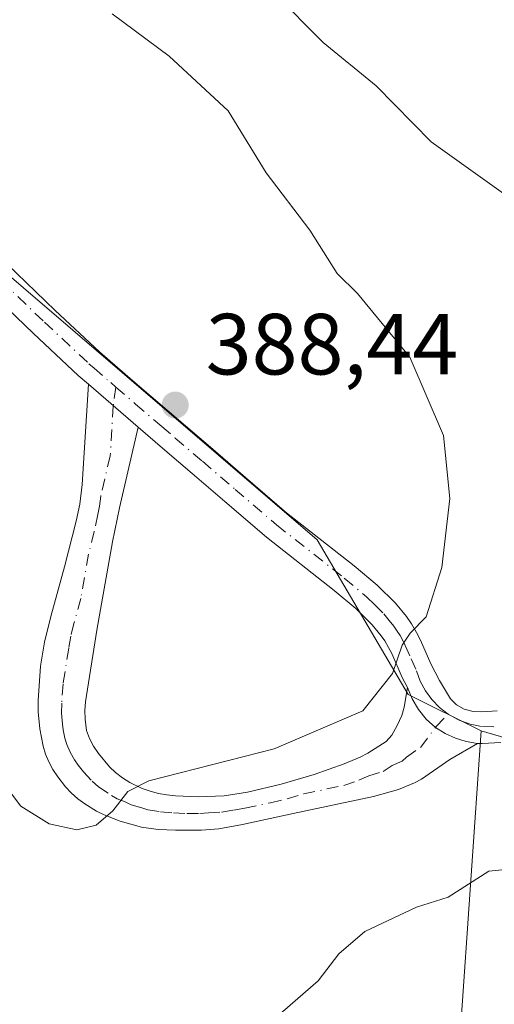
# Model space of a CAD drawing. Units: metres. Extents: x 597734 to 601196, y 4692104 to 4694466.
# Drawn here: x 598833 to 598888, y 4693760 to 4693874 of the extents above; entities that cross this region are included whole.
import ezdxf

# ---------------------------------------------------------------- set-up
doc = ezdxf.new("R2010")
doc.units = ezdxf.units.M
doc.header["$MEASUREMENT"] = 0
doc.linetypes.add('DGN Style 4', pattern=[2.6384748266838614, 1.318413404963828, -0.6592067024819142, 0.001648016756204785, -0.6592067024819142])
for name, color, linetype, lineweight in [('Arbolado forestal CxS', 92, 'Continuous', 0), ('Camino Cxs', 7, 'Continuous', 0), ('Camino eje', 30, 'DGN Style 4', 13), ('Cultivos leñosos CxS', 92, 'Continuous', 0), ('Curva de nivel normal', 30, 'Continuous', 0), ('Punto de cota en terreno', 7, 'Continuous', 0), ('Rótulo de punto de cota en terreno', 7, 'Continuous', 0), ('Suelo desnudo CxS', 253, 'Continuous', 0)]:
    doc.layers.add(name, color=color, linetype=linetype, lineweight=lineweight)
doc.styles.add('Style-Arial', font='txt')

# ---------------------------------------------------------------- blocks, each defined once
blk = doc.blocks.new('5PATER')
at = {"layer": 'Cultivos leñosos CxS', "linetype": 'Continuous', "lineweight": 0}
h = blk.add_hatch(color=51, dxfattribs=at)
edge = h.paths.add_edge_path()
edge.add_ellipse((0, 0), major_axis=(-0.1095731443231308, -0.1110710700762829), ratio=0.9994222409660322, start_angle=0, end_angle=360)

msp = doc.modelspace()

# ---------------------------------------------------------------- linework, layer by layer
at = {"layer": 'Arbolado forestal CxS', "color": 92, "linetype": 'Continuous', "lineweight": 0}
for points in [[(597970.7237, 4694370.7325, 424.4861999999994), (597981.4556999998, 4694369.868899999, 424.1134000000021), (597984.3904999997, 4694363.371900001, 423.9808000000049), (598029.5941000005, 4694365.475299999, 422.0736999999936), (598034.8498999998, 4694357.0615, 421.1567000000068), (598025.3887, 4694350.750499999, 421.3681999999972), (598010.6721000001, 4694347.595699999, 422.0411000000022), (598013.8249000004, 4694339.1819, 421.6925000000047), (598051.6470999997, 4694312.5847, 422.8337000000029), (598123.6337000001, 4694264.6841, 422.5430999999954), (598168.8369000005, 4694248.907299999, 420.6098999999958), (598223.5009000005, 4694221.561899999, 418.2991000000038), (598339.1369000003, 4694176.335899999, 415.8871000000072), (598432.2890999997, 4694132.1489, 413.7391999999964), (598529.4725000003, 4694089.7689, 409.946100000001), (598565.8119000001, 4694080.781500001, 409.141300000003), (598573.9829000002, 4694078.734300001, 409.023199999996), (598626.5433, 4694028.2501, 405.8126000000047), (598693.2329000002, 4693970.896700001, 398.4900999999954), (598793.6895000003, 4693876.7981, 391.5295000000042), (598867.2758999999, 4693813.693700001, 386.9339000000036), (598877.7873000001, 4693795.8137, 384.8606), (598886.1971000005, 4693791.606699999, 383.6306000000041)], [(597970.7237, 4694370.7325, 424.4861999999994), (597981.4556999998, 4694369.868899999, 424.1134000000021), (597984.3904999997, 4694363.371900001, 423.9808000000049), (598029.5941000005, 4694365.475299999, 422.0736999999936), (598034.8498999998, 4694357.0615, 421.1567000000068), (598025.3887, 4694350.750499999, 421.3681999999972), (598010.6721000001, 4694347.595699999, 422.0411000000022), (598013.8249000004, 4694339.1819, 421.6925000000047), (598051.6470999997, 4694312.5847, 422.8337000000029), (598123.6337000001, 4694264.6841, 422.5430999999954), (598168.8369000005, 4694248.907299999, 420.6098999999958), (598223.5009000005, 4694221.561899999, 418.2991000000038), (598339.1369000003, 4694176.335899999, 415.8871000000072), (598432.2890999997, 4694132.1489, 413.7391999999964), (598529.4725000003, 4694089.7689, 409.946100000001), (598565.8119000001, 4694080.781500001, 409.141300000003), (598573.9829000002, 4694078.734300001, 409.023199999996), (598626.5433, 4694028.2501, 405.8126000000047), (598693.2329000002, 4693970.896700001, 398.4900999999954), (598793.6895000003, 4693876.7981, 391.5295000000042), (598867.2758999999, 4693813.693700001, 386.9339000000036), (598877.7873000001, 4693795.8137, 384.8606), (598886.1971000005, 4693791.606699999, 383.6306000000041)], [(598885.3502000002, 4694119.176700001, 342.8904000000039), (598895.5070000002, 4694092.2477, 344.2201999999961), (598900.2926000003, 4694066.482899999, 348.1996000000072), (598903.1471999995, 4694050.7731, 338.6064000000042), (598899.5780999997, 4694041.4891, 348.8990999999951), (598896.4770999998, 4694030.8783, 355.1576999999961), (598893.8668999998, 4694014.3533, 357.7266999999993), (598902.4315, 4693990.159499999, 356.9297999999981), (598907.2240000004, 4693938.849099999, 366.0059999999939), (598915.6335000005, 4693897.831300001, 364.2978000000003), (598912.6703000005, 4693824.2711, 379.6064999999944), (598914.3400999998, 4693805.4353, 378.0632000000041), (598903.4221000001, 4693786.565500001, 382.2330999999977), (598886.1971000005, 4693791.606699999, 383.6306000000041), (598877.7873000001, 4693795.8137, 384.8606), (598867.2758999999, 4693813.693700001, 386.9339000000036), (598793.6895000003, 4693876.7981, 391.5295000000042), (598693.2329000002, 4693970.896700001, 398.4900999999954)], [(598886.1971000005, 4693791.606699999, 383.6306000000041), (598903.4221000001, 4693786.565500001, 382.2330999999977), (598914.3400999998, 4693805.4353, 378.0632000000041), (598912.6703000005, 4693824.2711, 379.6064999999944), (598915.6335000005, 4693897.831300001, 364.2978000000003), (598907.2240000004, 4693938.849099999, 366.0059999999939), (598902.4315, 4693990.159499999, 356.9297999999981), (598893.8668999998, 4694014.3533, 357.7266999999993), (598896.4770999998, 4694030.8783, 355.1576999999961), (598899.5780999997, 4694041.4891, 348.8990999999951), (598903.1471999995, 4694050.7731, 338.6064000000042), (598900.2926000003, 4694066.482899999, 348.1996000000072), (598895.5070000002, 4694092.2477, 344.2201999999961), (598885.3502000002, 4694119.176700001, 342.8904000000039)], [(598693.2329000002, 4693970.896700001, 398.4900999999954), (598793.6895000003, 4693876.7981, 391.5295000000042), (598867.2758999999, 4693813.693700001, 386.9339000000036), (598877.7873000001, 4693795.8137, 384.8606), (598886.1971000005, 4693791.606699999, 383.6306000000041), (598883.8318999996, 4693757.1601, 377.0924999999988), (598876.5568000004, 4693734.190500001, 371.0927999999985), (598862.8937999997, 4693713.664899999, 368.0366000000067), (598833.3167000003, 4693695.444499999, 369.5647000000026), (598813.0149999997, 4693693.8737, 364.4109000000026), (598794.3605000004, 4693709.473900001, 366.1025999999983), (598785.2977, 4693720.7709, 362.7798999999941), (598778.4583000002, 4693753.058700001, 365.857799999998), (598771.6114999996, 4693775.8325, 368.5967999999993), (598751.7991000004, 4693793.943700001, 379.429999999993), (598743.9820999998, 4693785.292300001, 381.013300000006), (598734.9321, 4693775.275900001, 381.769100000005), (598714.0822000002, 4693767.9815, 377.5246000000043)], [(598886.1971000005, 4693791.606699999, 383.6306000000041), (598883.8318999996, 4693757.1601, 377.0924999999988), (598876.5568000004, 4693734.190500001, 371.0927999999985), (598862.8937999997, 4693713.664899999, 368.0366000000067), (598833.3167000003, 4693695.444499999, 369.5647000000026), (598813.0149999997, 4693693.8737, 364.4109000000026), (598794.3605000004, 4693709.473900001, 366.1025999999983), (598785.2977, 4693720.7709, 362.7798999999941), (598778.4583000002, 4693753.058700001, 365.857799999998), (598771.6114999996, 4693775.8325, 368.5967999999993), (598751.7991000004, 4693793.943700001, 379.429999999993), (598743.9820999998, 4693785.292300001, 381.013300000006), (598734.9321, 4693775.275900001, 381.769100000005), (598714.0822000002, 4693767.9815, 377.5246000000043)]]:
    msp.add_polyline3d(points, dxfattribs=at)
at = {"layer": 'Camino Cxs', "color": 7, "linetype": 'Continuous', "lineweight": 0, "extrusion": (0.0233300476416682, -0.02015019779979142, 0.9995247262602696), "elevation": -80221.83746913492, "flags": 128}
msp.add_lwpolyline([(3943716.462174827, 2613681.469432133), (3943716.462174827, 2613673.907949229)], dxfattribs=at)
msp.add_lwpolyline([(3943716.462174827, 2613681.469432133), (3943716.462174827, 2613673.907949229)], dxfattribs=at)
at = {"layer": 'Camino Cxs', "color": 7, "linetype": 'Continuous', "lineweight": 0}
for points in [[(598840.8602999998, 4693831.6303, 388.9973999999929), (598839.6801000005, 4693832.6501, 389.0573000000004), (598834.5000999998, 4693837.4801, 389.090400000001), (598824.4200999998, 4693847.170100001, 391.0944000000018), (598819.5701000001, 4693851.590100001, 391.1420999999973), (598806.8201000001, 4693862.770099999, 390.8243999999977), (598786.5601000005, 4693881.020099999, 392.1370000000024), (598767.7200999996, 4693898.4001, 393.4685999999929), (598754.2701000003, 4693911.0001, 394.4885000000068), (598746.2701000003, 4693918.450099999, 395.1196000000054), (598733.7701000003, 4693929.890100001, 395.6022999999986)], [(598826.9200999998, 4693849.850099999, 391.6585999999952), (598837.0100999996, 4693840.140100001, 390.9679999999935), (598842.1300999997, 4693835.370100001, 392.1178999999975), (598845.9801000003, 4693832.020099999, 389.1122999999934), (598852.0701000001, 4693826.8201, 389.1540999999997), (598855.2100999998, 4693824.130100001, 390.8263000000007), (598858.9901000002, 4693820.880100001, 390.6166999999987), (598863.7401000002, 4693816.8101, 389.0731999999989), (598871.5500999996, 4693810.670100001, 389.4190999999992), (598874.2001, 4693808.450099999, 387.9517999999953), (598876.3201000001, 4693806.350099999, 387.4959999999992), (598877.5800999999, 4693804.8101, 387.2676999999967), (598878.1501000002, 4693803.9901, 387.1851000000024), (598878.7401000002, 4693802.9901, 386.9542999999976), (598879.1801000005, 4693802.090100001, 386.7921999999962), (598880.3901000004, 4693799.350099999, 386.1665999999968), (598881.3800999997, 4693797.4301, 385.0843000000023), (598882.6801000005, 4693795.3201, 384.2633999999962), (598883.3701, 4693794.610099999, 384.1027000000031), (598884.2500999998, 4693794.130100001, 383.9449000000022), (598885.2901, 4693793.870100001, 383.7936999999947), (598886.2801000001, 4693793.8201, 383.6741000000038), (598888.0601000005, 4693793.9301, 383.8307000000059)], [(598826.9200999998, 4693849.850099999, 391.6585999999952), (598837.0100999996, 4693840.140100001, 390.9679999999935), (598842.1300999997, 4693835.370100001, 392.1178999999975), (598845.9801000003, 4693832.020099999, 389.1122999999934), (598852.0701000001, 4693826.8201, 389.1540999999997), (598855.2100999998, 4693824.130100001, 390.8263000000007), (598858.9901000002, 4693820.880100001, 390.6166999999987), (598863.7401000002, 4693816.8101, 389.0731999999989), (598871.5500999996, 4693810.670100001, 389.4190999999992), (598874.2001, 4693808.450099999, 387.9517999999953), (598876.3201000001, 4693806.350099999, 387.4959999999992), (598877.5800999999, 4693804.8101, 387.2676999999967), (598878.1501000002, 4693803.9901, 387.1851000000024), (598878.7401000002, 4693802.9901, 386.9542999999976), (598879.1801000005, 4693802.090100001, 386.7921999999962), (598880.3901000004, 4693799.350099999, 386.1665999999968), (598881.3800999997, 4693797.4301, 385.0843000000023), (598882.6801000005, 4693795.3201, 384.2633999999962), (598883.3701, 4693794.610099999, 384.1027000000031), (598884.2500999998, 4693794.130100001, 383.9449000000022), (598885.2901, 4693793.870100001, 383.7936999999947), (598886.2801000001, 4693793.8201, 383.6741000000038), (598888.0601000005, 4693793.9301, 383.8307000000059)], [(598888.4600999998, 4693790.290100001, 383.4959999999992), (598886.3349000001, 4693790.147500001, 383.2768999999971), (598885.7701000003, 4693790.1801, 383.3628999999929), (598884.4776999997, 4693790.380100001, 383.5665000000009), (598883.2263000002, 4693790.7599, 383.7681000000011), (598882.0409000004, 4693791.3123, 384.0592000000034), (598880.9451000001, 4693792.0261, 384.5700999999972), (598879.8699000003, 4693792.9727, 385.2002999999968), (598878.9537000004, 4693794.0735, 385.7805999999982), (598878.2176999999, 4693795.3025, 386.3133999999991), (598877.6801000005, 4693796.630100001, 386.7814999999973), (598877.0900999998, 4693797.770099999, 387.1322999999975), (598875.8701, 4693800.540100001, 387.0813999999955), (598875.5201000003, 4693801.2401, 387.0362000000023), (598875.0601000005, 4693802.0101, 386.9796999999962), (598874.6501000002, 4693802.600099999, 386.9551999999967), (598873.6101000002, 4693803.880100001, 387.0390999999945), (598871.7401000002, 4693805.7401, 386.7839999999997), (598869.2401000002, 4693807.8301, 387.3665000000037), (598861.4200999998, 4693813.9801, 388.4437000000034), (598856.6101000002, 4693818.100099999, 389.1897000000026), (598852.8300999999, 4693821.350099999, 389.7483000000066), (598849.6901000004, 4693824.040100001, 389.2862000000023), (598846.5800999999, 4693826.690099999, 388.7642999999953), (598840.8602999998, 4693831.6303, 388.9973999999929), (598839.6801000005, 4693832.6501, 389.0573000000004), (598834.5000999998, 4693837.4801, 389.090400000001), (598824.4200999998, 4693847.170100001, 391.0944000000018)], [(598885.7701000003, 4693790.1801, 383.3628999999929), (598882.6001000004, 4693788.3301, 383.7412999999942), (598879.3101000005, 4693786.050100001, 384.1849999999977), (598878.5000999998, 4693785.610099999, 384.319399999993), (598876.6401000004, 4693784.840100001, 384.4921999999933), (598873.7500999998, 4693784.040100001, 384.3757000000041), (598864.5100999996, 4693782.090100001, 384.7796999999992), (598858.6401000004, 4693780.8201, 386.8133999999991), (598855.9101, 4693780.3301, 387.6064000000042), (598853.9200999998, 4693780.1601, 388.0482000000048), (598850.9200999998, 4693780.140100001, 388.3233000000037), (598848.9101, 4693780.2401, 388.2813000000024), (598846.9600999998, 4693780.5101, 388.0565000000061), (598844.5100999996, 4693781.210100001, 387.2590000000055), (598842.6700999998, 4693781.9301, 386.6244000000006), (598841.7901, 4693782.360099999, 386.4303000000073), (598840.4200999998, 4693783.190099999, 386.3261999999959), (598839.6101000002, 4693783.790100001, 386.2534000000014), (598838.8701, 4693784.450099999, 386.151199999993), (598838.1901000004, 4693785.170100001, 386.0173999999971), (598837.3101000005, 4693786.300100001, 385.8113000000012), (598836.7500999998, 4693787.1501, 385.7633999999962), (598836.2701000003, 4693788.030099999, 385.8424999999988), (598835.8901000004, 4693788.940099999, 386.004700000005), (598835.6101000002, 4693789.860099999, 386.1726000000053), (598835.2200999996, 4693791.850099999, 386.5436999999947), (598835.0401, 4693793.8301, 386.7329000000027), (598835.0401, 4693795.140100001, 386.8028999999952), (598835.3201000001, 4693799.110099999, 387.0195999999996), (598835.7801000001, 4693801.880100001, 387.1300999999949), (598836.5201000003, 4693804.8201, 386.8883999999962), (598838.0900999998, 4693810.5701, 387.1566000000021), (598839.4301000005, 4693815.8301, 387.4223000000056), (598839.8501000004, 4693817.780099999, 387.513300000006), (598840.1401000004, 4693820.0701, 387.7826999999961), (598840.8602999998, 4693831.6303, 388.9973999999929)], [(598846.5800999999, 4693826.690099999, 388.7642999999953), (598844.4200999998, 4693817.370100001, 388.1719000000012), (598843.6201, 4693813.460100001, 387.6803999999975), (598841.8300999999, 4693803.2301, 387.7137999999977), (598840.5201000003, 4693794.9801, 387.9863000000041), (598840.4501, 4693793.9801, 388.178700000004), (598840.4700999996, 4693792.970100001, 388.4150999999983), (598840.6401000004, 4693791.6601, 388.3261000000057), (598840.9600999998, 4693790.7301, 388.1607999999979), (598841.4301000005, 4693789.850099999, 388.0543000000035), (598842.0100999996, 4693788.9901, 387.9618000000046), (598843.2801000001, 4693787.470100001, 387.8028999999952), (598843.9901000002, 4693786.800100001, 387.9162999999971), (598844.7701000003, 4693786.190099999, 388.0500000000029), (598845.6401000004, 4693785.6501, 388.2139000000025), (598847.0401, 4693784.9801, 388.4962999999989), (598847.9801000003, 4693784.6501, 388.536300000007), (598848.9401000004, 4693784.4001, 388.4655999999959), (598849.9001000002, 4693784.220100001, 388.4403000000021), (598850.8901000004, 4693784.120100001, 388.4462000000058), (598853.5301000001, 4693784.0001, 388.2213000000047), (598856.5401, 4693784.130100001, 387.4753000000055), (598859.2100999998, 4693784.550100001, 387.1339000000008), (598863.0900999998, 4693785.470100001, 387.1772999999957), (598866.9200999998, 4693786.600099999, 386.0062000000034), (598870.3800999997, 4693787.8101, 385.219299999997), (598872.2301000003, 4693788.5801, 384.9557999999961), (598873.1201, 4693789.030099999, 385.0332999999956), (598875.2401000002, 4693790.4101, 385.4679999999935), (598875.8701, 4693791.130100001, 385.7326999999932), (598876.5100999996, 4693792.2301, 386.1628999999957), (598877.0601000005, 4693793.4001, 386.4060999999929), (598877.3201000001, 4693794.350099999, 386.534799999994), (598877.6801000005, 4693796.630100001, 386.7814999999973)], [(598877.6801000005, 4693796.630100001, 386.7814999999973), (598877.0900999998, 4693797.770099999, 387.1322999999975), (598875.8701, 4693800.540100001, 387.0813999999955), (598875.5201000003, 4693801.2401, 387.0362000000023), (598875.0601000005, 4693802.0101, 386.9796999999962), (598874.6501000002, 4693802.600099999, 386.9551999999967), (598873.6101000002, 4693803.880100001, 387.0390999999945), (598871.7401000002, 4693805.7401, 386.7839999999997), (598869.2401000002, 4693807.8301, 387.3665000000037), (598861.4200999998, 4693813.9801, 388.4437000000034), (598856.6101000002, 4693818.100099999, 389.1897000000026), (598852.8300999999, 4693821.350099999, 389.7483000000066), (598849.6901000004, 4693824.040100001, 389.2862000000023), (598846.5800999999, 4693826.690099999, 388.7642999999953)], [(598877.6801000005, 4693796.630100001, 386.7814999999973), (598878.2176999999, 4693795.3025, 386.3133999999991), (598878.9537000004, 4693794.0735, 385.7805999999982), (598879.8699000003, 4693792.9727, 385.2002999999968), (598880.9451000001, 4693792.0261, 384.5700999999972), (598882.0409000004, 4693791.3123, 384.0592000000034), (598883.2263000002, 4693790.7599, 383.7681000000011), (598884.4776999997, 4693790.380100001, 383.5665000000009), (598885.7701000003, 4693790.1801, 383.3628999999929)], [(598877.6801000005, 4693796.630100001, 386.7814999999973), (598878.2176999999, 4693795.3025, 386.3133999999991), (598878.9537000004, 4693794.0735, 385.7805999999982), (598879.8699000003, 4693792.9727, 385.2002999999968), (598880.9451000001, 4693792.0261, 384.5700999999972), (598882.0409000004, 4693791.3123, 384.0592000000034), (598883.2263000002, 4693790.7599, 383.7681000000011), (598884.4776999997, 4693790.380100001, 383.5665000000009), (598885.7701000003, 4693790.1801, 383.3628999999929)], [(598888.4600999998, 4693790.290100001, 383.4959999999992), (598886.3349000001, 4693790.147500001, 383.2768999999971), (598885.7701000003, 4693790.1801, 383.3628999999929)]]:
    msp.add_polyline3d(points, dxfattribs=at)
msp.add_polyline3d([(598846.5800999999, 4693826.690099999, 388.7642999999953), (598844.4200999998, 4693817.370100001, 388.1719000000012), (598843.6201, 4693813.460100001, 387.6803999999975), (598841.8300999999, 4693803.2301, 387.7137999999977), (598840.5201000003, 4693794.9801, 387.9863000000041), (598840.4501, 4693793.9801, 388.178700000004), (598840.4700999996, 4693792.970100001, 388.4150999999983), (598840.6401000004, 4693791.6601, 388.3261000000057), (598840.9600999998, 4693790.7301, 388.1607999999979), (598841.4301000005, 4693789.850099999, 388.0543000000035), (598842.0100999996, 4693788.9901, 387.9618000000046), (598843.2801000001, 4693787.470100001, 387.8028999999952), (598843.9901000002, 4693786.800100001, 387.9162999999971), (598844.7701000003, 4693786.190099999, 388.0500000000029), (598845.6401000004, 4693785.6501, 388.2139000000025), (598847.0401, 4693784.9801, 388.4962999999989), (598847.9801000003, 4693784.6501, 388.536300000007), (598848.9401000004, 4693784.4001, 388.4655999999959), (598849.9001000002, 4693784.220100001, 388.4403000000021), (598850.8901000004, 4693784.120100001, 388.4462000000058), (598853.5301000001, 4693784.0001, 388.2213000000047), (598856.5401, 4693784.130100001, 387.4753000000055), (598859.2100999998, 4693784.550100001, 387.1339000000008), (598863.0900999998, 4693785.470100001, 387.1772999999957), (598866.9200999998, 4693786.600099999, 386.0062000000034), (598870.3800999997, 4693787.8101, 385.219299999997), (598872.2301000003, 4693788.5801, 384.9557999999961), (598873.1201, 4693789.030099999, 385.0332999999956), (598875.2401000002, 4693790.4101, 385.4679999999935), (598875.8701, 4693791.130100001, 385.7326999999932), (598876.5100999996, 4693792.2301, 386.1628999999957), (598877.0601000005, 4693793.4001, 386.4060999999929), (598877.3201000001, 4693794.350099999, 386.534799999994), (598877.6801000005, 4693796.630100001, 386.7814999999973), (598878.2176999999, 4693795.3025, 386.3133999999991), (598878.9537000004, 4693794.0735, 385.7805999999982), (598879.8699000003, 4693792.9727, 385.2002999999968), (598880.9451000001, 4693792.0261, 384.5700999999972), (598882.0409000004, 4693791.3123, 384.0592000000034), (598883.2263000002, 4693790.7599, 383.7681000000011), (598884.4776999997, 4693790.380100001, 383.5665000000009), (598885.7701000003, 4693790.1801, 383.3628999999929), (598882.6001000004, 4693788.3301, 383.7412999999942), (598879.3101000005, 4693786.050100001, 384.1849999999977), (598878.5000999998, 4693785.610099999, 384.319399999993), (598876.6401000004, 4693784.840100001, 384.4921999999933), (598873.7500999998, 4693784.040100001, 384.3757000000041), (598864.5100999996, 4693782.090100001, 384.7796999999992), (598858.6401000004, 4693780.8201, 386.8133999999991), (598855.9101, 4693780.3301, 387.6064000000042), (598853.9200999998, 4693780.1601, 388.0482000000048), (598850.9200999998, 4693780.140100001, 388.3233000000037), (598848.9101, 4693780.2401, 388.2813000000024), (598846.9600999998, 4693780.5101, 388.0565000000061), (598844.5100999996, 4693781.210100001, 387.2590000000055), (598842.6700999998, 4693781.9301, 386.6244000000006), (598841.7901, 4693782.360099999, 386.4303000000073), (598840.4200999998, 4693783.190099999, 386.3261999999959), (598839.6101000002, 4693783.790100001, 386.2534000000014), (598838.8701, 4693784.450099999, 386.151199999993), (598838.1901000004, 4693785.170100001, 386.0173999999971), (598837.3101000005, 4693786.300100001, 385.8113000000012), (598836.7500999998, 4693787.1501, 385.7633999999962), (598836.2701000003, 4693788.030099999, 385.8424999999988), (598835.8901000004, 4693788.940099999, 386.004700000005), (598835.6101000002, 4693789.860099999, 386.1726000000053), (598835.2200999996, 4693791.850099999, 386.5436999999947), (598835.0401, 4693793.8301, 386.7329000000027), (598835.0401, 4693795.140100001, 386.8028999999952), (598835.3201000001, 4693799.110099999, 387.0195999999996), (598835.7801000001, 4693801.880100001, 387.1300999999949), (598836.5201000003, 4693804.8201, 386.8883999999962), (598838.0900999998, 4693810.5701, 387.1566000000021), (598839.4301000005, 4693815.8301, 387.4223000000056), (598839.8501000004, 4693817.780099999, 387.513300000006), (598840.1401000004, 4693820.0701, 387.7826999999961), (598840.8602999998, 4693831.6303, 388.9973999999929)], close=True, dxfattribs=at)
at = {"layer": 'Camino eje', "color": 30, "linetype": 'DGN Style 4', "lineweight": 13}
for points in [[(598725.6451000003, 4693939.5601, 395.9959999999992), (598734.9951, 4693931.2501, 395.8830000000016), (598741.2651000004, 4693925.515100001, 395.7019), (598747.5151000004, 4693919.795100001, 395.1576999999961), (598755.5201000003, 4693912.340100001, 394.4296999999933), (598762.2401000002, 4693906.040100001, 393.975099999996), (598768.9650999998, 4693899.7401, 393.9121000000014), (598787.7950999998, 4693882.370100001, 392.2767000000022), (598797.9250999996, 4693873.245100001, 391.6668999999966), (598808.0351, 4693864.1351, 390.8371000000043), (598820.7851, 4693852.9551, 390.9085999999952), (598823.2100999998, 4693850.745100001, 390.9517999999953), (598825.6700999998, 4693848.5101, 391.2798999999941), (598830.7150999998, 4693843.655099999, 390.4021999999969), (598835.7550999997, 4693838.8101, 389.9296000000031), (598840.9051000001, 4693834.0101, 390.2724000000017), (598841.4951, 4693833.5001, 390.0295000000042), (598843.4200999998, 4693831.825099999, 389.1123999999982), (598844.0164999999, 4693831.309900001, 389.0458999999973)], [(598844.0164999999, 4693831.309900001, 389.0458999999973), (598843.7200999996, 4693829.1601, 388.7829000000056), (598843.3601000002, 4693823.380100001, 388.4339000000036), (598842.2801000001, 4693818.720100001, 387.7451000000001), (598842.1350999996, 4693817.575099999, 387.6094000000012), (598841.9250999996, 4693816.600099999, 387.5687000000034), (598841.5251000002, 4693814.645099999, 387.5019000000029), (598840.8551000003, 4693812.015100001, 387.4603999999963), (598839.9600999998, 4693806.9001, 387.5268000000069), (598839.1750999996, 4693804.0251, 387.1383999999962), (598838.8051000005, 4693802.5551, 386.9842000000062), (598838.5751, 4693801.170100001, 386.9122999999963), (598837.9200999998, 4693797.045100001, 386.7024999999995), (598837.7625000002, 4693794.8101, 386.7912000000069), (598837.7500999998, 4693793.6525, 386.8561999999947), (598837.8450999996, 4693792.4101, 386.9628999999986), (598837.9301000005, 4693791.755100001, 386.8690000000061), (598838.1250999998, 4693790.7601, 386.7492000000057), (598838.3551000003, 4693790.065099999, 386.6981999999989), (598838.7324999999, 4693789.1601, 386.6416999999929), (598839.2301000003, 4693788.287500001, 386.6070000000037), (598839.6601, 4693787.645099999, 386.5770000000048), (598840.2701000003, 4693786.9001, 386.6818999999959), (598841.2600999996, 4693785.795100001, 386.8312000000006), (598842.0274999999, 4693785.162500001, 386.9176000000007), (598843.5000999998, 4693784.167500001, 387.1382000000012), (598844.1551000001, 4693783.790100001, 387.2535999999964), (598845.0751, 4693783.4301, 387.4425000000047), (598845.7751000002, 4693783.095100001, 387.5602000000072), (598847.0000999998, 4693782.745100001, 387.8135000000038), (598847.7100999998, 4693782.5175, 387.9149999999936), (598849.1651, 4693782.2751, 388.1334000000061), (598850.6574999997, 4693782.155099999, 388.3270000000048), (598852.2251000004, 4693782.0701, 388.5133999999962), (598853.7251000004, 4693782.0801, 388.1463999999978), (598854.7200999996, 4693782.165100001, 387.8184000000037), (598856.2251000004, 4693782.2301, 387.3107000000018), (598857.5900999998, 4693782.475099999, 386.8046000000031), (598858.9250999996, 4693782.6851, 386.4250000000029), (598861.8601000002, 4693783.3201, 385.943299999999), (598863.8000999996, 4693783.780099999, 385.6937000000034), (598865.7150999998, 4693784.345100001, 385.3588000000018), (598870.3350999998, 4693785.3201, 384.6699999999983), (598872.0651000004, 4693785.925100001, 384.4383999999991), (598873.2125000004, 4693786.422499999, 384.3460999999952), (598874.8800999997, 4693786.9351, 384.260500000004), (598875.9401000004, 4693787.6251, 384.1897000000026), (598877.0724999999, 4693788.120100001, 384.3159000000014), (598877.5900999998, 4693788.590100001, 384.4744999999967), (598879.2351000002, 4693789.7301, 384.5828000000038), (598881.0100999996, 4693792.113299999, 384.5574999999953), (598882.3746999997, 4693793.5571, 384.1322999999975)], [(598844.0164999999, 4693831.309900001, 389.0458999999973), (598846.2801000001, 4693829.3551, 388.8450000000012), (598849.3251, 4693826.755100001, 388.9536999999983), (598850.8800999997, 4693825.4301, 389.1857000000018), (598854.0201000003, 4693822.7401, 390.131899999993), (598857.8000999996, 4693819.4901, 389.8110000000015), (598862.5800999999, 4693815.395099999, 388.4241000000038), (598870.3951000003, 4693809.2501, 388.1842000000034), (598872.9700999996, 4693807.095100001, 386.5752000000066), (598873.9051000001, 4693806.165100001, 386.9220999999961), (598874.9650999998, 4693805.1151, 387.0801999999967), (598875.5950999996, 4693804.345100001, 387.0350999999937), (598876.1151000002, 4693803.7051, 386.9152000000031), (598876.5025000004, 4693803.147500001, 386.757700000002), (598876.8350999998, 4693802.6151, 386.5687000000034), (598877.1300999997, 4693802.1151, 386.5320999999968), (598877.4375, 4693801.4901, 386.5455999999977), (598878.1300999997, 4693799.9451, 386.6377000000066), (598878.7401000002, 4693798.5601, 386.468399999998), (598879.1662999997, 4693797.372099999, 386.1680000000051), (598879.7562999995, 4693796.2565, 385.7185999999929), (598880.4981000006, 4693795.235500001, 385.2217999999993), (598881.3766999999, 4693794.329500001, 384.6894999999931), (598882.3746999997, 4693793.5571, 384.1322999999975)], [(598882.3746999997, 4693793.5571, 384.1322999999975), (598883.6158999996, 4693792.8661, 383.8610999999946), (598884.9512999998, 4693792.3815, 383.6469999999972), (598886.3466999996, 4693792.115300001, 383.4535000000033), (598887.7666999997, 4693792.0745, 383.4667000000045)]]:
    msp.add_polyline3d(points, dxfattribs=at)
at = {"layer": 'Curva de nivel normal', "color": 30, "linetype": 'Continuous', "lineweight": 0, "flags": 128}
for points, elevation in [([(598889.5899999999, 4693853.0801), (598880.4199999999, 4693859.620100001), (598874.0899999999, 4693866.110099999), (598867.9500000002, 4693871.110099999), (598862.2999999998, 4693876.840100001)], 380), ([(598843.5800000001, 4693874.420100001), (598850.1900000004, 4693869.520099999), (598856.9699999997, 4693863.200099999), (598861.3899999997, 4693856.0601), (598866.4199999999, 4693849.4301), (598869.5800000001, 4693844.440099999), (598871.9400000004, 4693842.100099999), (598877.9600000001, 4693834.780099999), (598881.8600000005, 4693825.7401), (598882.5800000001, 4693818.450099999), (598881.6500000004, 4693810.5001), (598879.8600000005, 4693804.780099999), (598878.0099999999, 4693802.9101), (598877.0899999999, 4693801.5101), (598875.9500000002, 4693798.2401), (598872.5499999998, 4693793.920100001), (598862.2800000003, 4693789.540100001), (598847.8200000003, 4693785.860099999), (598845.3799999999, 4693784.610099999), (598843.6600000003, 4693782.4001), (598841.7599999999, 4693780.720100001), (598839.5199999996, 4693780.200099999), (598836.3200000003, 4693780.870100001), (598833.0300000003, 4693782.9101), (598831.0300000003, 4693785.5701)], 385), ([(598862.3799999999, 4693758.4001), (598867.3899999997, 4693762.7601), (598869.75, 4693765.880100001), (598872.75, 4693768.470100001), (598878.75, 4693771.2601), (598882.4100000003, 4693772.4101), (598887.0700000003, 4693775.420100001), (598889.7400000002, 4693775.700099999)], 380)]:
    msp.add_lwpolyline(points, dxfattribs=dict(at, elevation=elevation))
at = {"layer": 'Suelo desnudo CxS', "color": 253, "linetype": 'Continuous', "lineweight": 0}
for points in [[(598886.1971000005, 4693791.606699999, 383.6306000000041), (598903.4221000001, 4693786.565500001, 382.2330999999977), (598914.3400999998, 4693805.4353, 378.0632000000041), (598912.6703000005, 4693824.2711, 379.6064999999944), (598915.6335000005, 4693897.831300001, 364.2978000000003), (598907.2240000004, 4693938.849099999, 366.0059999999939), (598902.4315, 4693990.159499999, 356.9297999999981), (598893.8668999998, 4694014.3533, 357.7266999999993), (598896.4770999998, 4694030.8783, 355.1576999999961), (598899.5780999997, 4694041.4891, 348.8990999999951), (598903.1471999995, 4694050.7731, 338.6064000000042), (598900.2926000003, 4694066.482899999, 348.1996000000072), (598895.5070000002, 4694092.2477, 344.2201999999961), (598885.3502000002, 4694119.176700001, 342.8904000000039)], [(598714.0822000002, 4693767.9815, 377.5246000000043), (598734.9321, 4693775.275900001, 381.769100000005), (598743.9820999998, 4693785.292300001, 381.013300000006), (598751.7991000004, 4693793.943700001, 379.429999999993), (598771.6114999996, 4693775.8325, 368.5967999999993), (598778.4583000002, 4693753.058700001, 365.857799999998), (598785.2977, 4693720.7709, 362.7798999999941), (598794.3605000004, 4693709.473900001, 366.1025999999983), (598813.0149999997, 4693693.8737, 364.4109000000026), (598833.3167000003, 4693695.444499999, 369.5647000000026), (598862.8937999997, 4693713.664899999, 368.0366000000067), (598876.5568000004, 4693734.190500001, 371.0927999999985), (598883.8318999996, 4693757.1601, 377.0924999999988), (598886.1971000005, 4693791.606699999, 383.6306000000041), (598903.4221000001, 4693786.565500001, 382.2330999999977), (598914.3400999998, 4693805.4353, 378.0632000000041), (598912.6703000005, 4693824.2711, 379.6064999999944), (598915.6335000005, 4693897.831300001, 364.2978000000003)], [(598886.1971000005, 4693791.606699999, 383.6306000000041), (598883.8318999996, 4693757.1601, 377.0924999999988), (598876.5568000004, 4693734.190500001, 371.0927999999985), (598862.8937999997, 4693713.664899999, 368.0366000000067), (598833.3167000003, 4693695.444499999, 369.5647000000026), (598813.0149999997, 4693693.8737, 364.4109000000026), (598794.3605000004, 4693709.473900001, 366.1025999999983), (598785.2977, 4693720.7709, 362.7798999999941), (598778.4583000002, 4693753.058700001, 365.857799999998), (598771.6114999996, 4693775.8325, 368.5967999999993), (598751.7991000004, 4693793.943700001, 379.429999999993), (598743.9820999998, 4693785.292300001, 381.013300000006), (598734.9321, 4693775.275900001, 381.769100000005), (598714.0822000002, 4693767.9815, 377.5246000000043)]]:
    msp.add_polyline3d(points, dxfattribs=at)

# ---------------------------------------------------------------- block references
at = {"layer": 'Punto de cota en terreno', "color": 7, "linetype": 'Continuous', "lineweight": 0, "xscale": 10, "yscale": 10, "zscale": 10}
msp.add_blockref('5PATER', (598850.8700000001, 4693829.24, 388.4400000000023), dxfattribs=at)

# ---------------------------------------------------------------- texts
at = {"layer": 'Rótulo de punto de cota en terreno', "color": 7, "linetype": 'Continuous', "lineweight": 0, "style": 'Style-Arial'}
msp.add_text('388,44', height=7.000000000000002, dxfattribs=at).set_placement((598854.3978000004, 4693832.7678))

doc.saveas('drawing.dxf')
